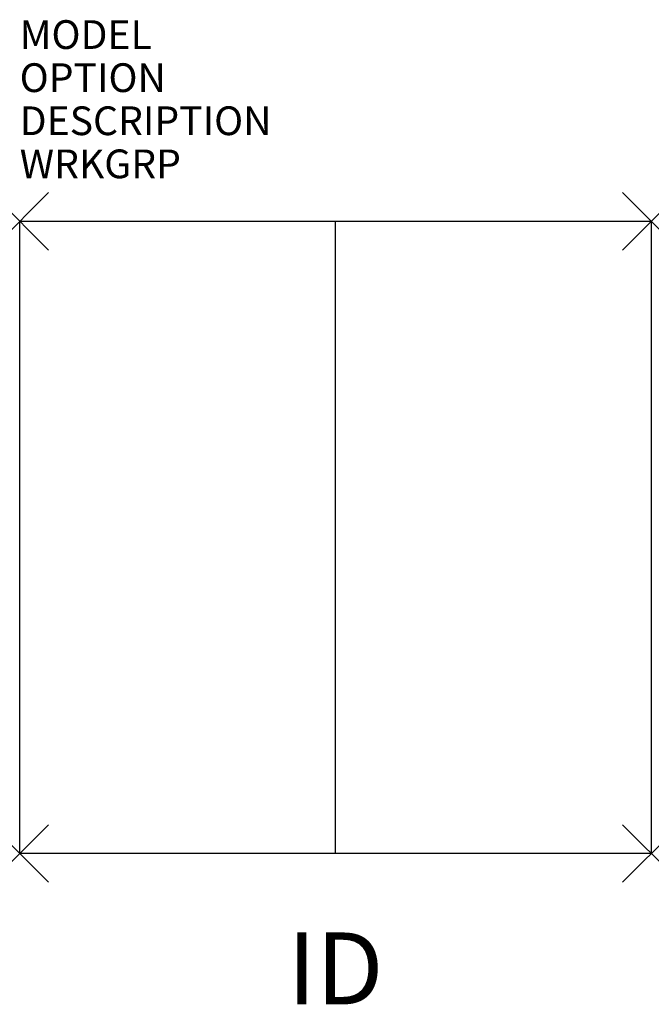
# Model space of a CAD drawing. Units: inches. Extents: x -11 to 11, y -16.3 to 18.
import ezdxf
from ezdxf.enums import TextEntityAlignment as Align

# ---------------------------------------------------------------- set-up
doc = ezdxf.new("R2010")
doc.units = ezdxf.units.IN
doc.header["$MEASUREMENT"] = 0
doc.header["$PDMODE"] = 3
doc.layers.add('AFUCH-P', color=2, linetype='Continuous')
doc.layers.add('AFUCH-P-TN', color=7, linetype='Continuous')
doc.styles.add('FURNITURE-TAGS', font='SIMPLEX.shx')

msp = doc.modelspace()

# ---------------------------------------------------------------- linework, layer by layer
at = {"layer": 'AFUCH-P', "color": 4}
for p, q in [((-11, 11), (11, 11)), ((-11, -11), (-11, 11)), ((0, -11), (0, 11)), ((11, 11), (11, -11)), ((11, -11), (-11, -11))]:
    msp.add_line(p, q, dxfattribs=at)
for p in [(-11, 11), (11, 11), (-11, -11), (11, -11)]:
    msp.add_point(p, dxfattribs=at)

# ---------------------------------------------------------------- texts
at = {"layer": 'AFUCH-P', "color": 7, "flags": 9}
for tag, p, s in [('MODEL', (-11, 17), 'MGNBK002'), ('OPTION', (-11, 15.5), ''), ('DESCRIPTION', (-11, 14), 'IMAGINASIUM BLOCK - L SHAPE'), ('WRKGRP', (-11, 12.5), '')]:
    msp.add_attdef(tag, p, s, height=1, dxfattribs=at)
at = {"layer": 'AFUCH-P-TN', "style": 'FURNITURE-TAGS', "flags": 8}
msp.add_attdef('ID', text='MGNBK002', height=2.5, dxfattribs=at).set_placement((0, -15), align=Align.MIDDLE_CENTER)

doc.saveas('drawing.dxf')
